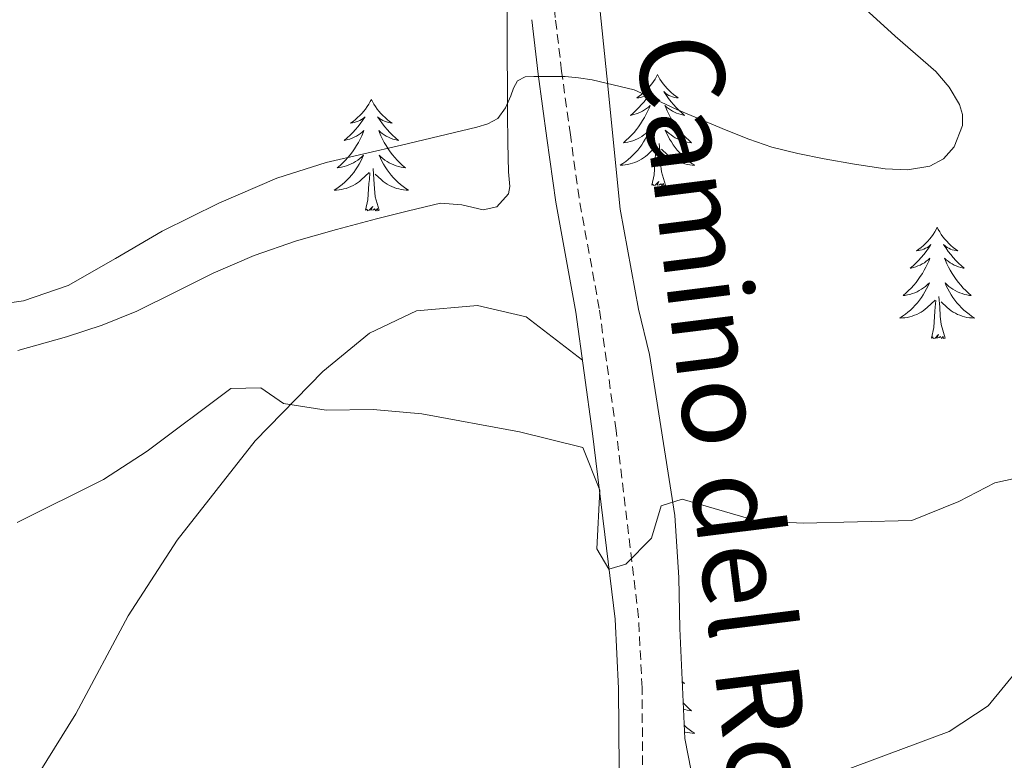
# Model space of a CAD drawing. Units: metres. Extents: x 559016 to 563497, y 4705155 to 4708164.
# Drawn here: x 562195 to 562301, y 4705743 to 4705822 of the extents above; entities that cross this region are included whole.
import ezdxf
from ezdxf.enums import TextEntityAlignment as Align

# ---------------------------------------------------------------- set-up
doc = ezdxf.new("R2010")
doc.units = ezdxf.units.M
doc.header["$MEASUREMENT"] = 0
doc.linetypes.add('TRAZOSX2', pattern=[1.5, 1, -0.5])
for name, color, linetype, lineweight in [('Level 21', 19, 'Continuous', 0), ('Level 35', 92, 'Continuous', 0), ('Level 36', 19, 'Continuous', 40), ('Level 44', 19, 'Continuous', 0), ('Level 5', 36, 'Continuous', 0)]:
    doc.layers.add(name, color=color, linetype=linetype, lineweight=lineweight)
doc.styles.add('Arial', font='ARIAL.TTF', dxfattribs={"height": 0.2})

msp = doc.modelspace()

# ---------------------------------------------------------------- linework, layer by layer
at = {"layer": 'Level 21', "color": 19, "linetype": 'TRAZOSX2', "lineweight": 0}
msp.add_polyline3d([(562262, 4705733.02, 437.81), (562261.87, 4705750.28, 439.36), (562261.5, 4705757.81, 439.97), (562259.09, 4705777.82, 441.13), (562257.29, 4705790.86, 442.61), (562255.13, 4705802.7, 443.41), (562254.2, 4705809.44, 444.61), (562253.27, 4705816.26, 445.8), (562252.59, 4705822.02, 446.59), (562252.18, 4705827.78, 447.07), (562252.14, 4705833.75, 447.25), (562252.39, 4705839.76, 447.45), (562252.7, 4705844.78, 447.92), (562253.01, 4705849.83, 448.38), (562253.24, 4705853.87, 448.68), (562253.43, 4705857.96, 448.94), (562253.49, 4705862.31, 449.06), (562253.43, 4705866.62, 449.18), (562253.36, 4705871.5, 449.56), (562253.12, 4705876.45, 450.12), (562252.65, 4705880.12, 450.62), (562251.93, 4705883.7, 451.12), (562250.65, 4705889.11, 451.89), (562249.37, 4705894.44, 452.57)], dxfattribs=at)
at = {"layer": 'Level 21', "color": 19, "linetype": 'Continuous', "lineweight": 0}
msp.add_polyline3d([(562250.07, 4705821.78, 446.59), (562250.76, 4705815.94, 445.8), (562251.7, 4705809.09, 444.61), (562252.64, 4705802.24, 443.41), (562254.79, 4705790.46, 442.61), (562256.58, 4705777.49, 441.13), (562258.98, 4705757.6, 439.97), (562259.34, 4705750.21, 439.36), (562259.48, 4705732.9, 437.81)], dxfattribs=at)
at = {"layer": 'Level 35', "color": 92, "linetype": 'Continuous', "lineweight": 0, "ltscale": 0.5}
for points in [[(562267.44, 4705739.74, 437.85), (562266.45, 4705744.86, 438.69), (562265.93, 4705756.62, 438.48), (562265.81, 4705762.06, 439.26), (562265.36, 4705768.72, 439.85), (562262.67, 4705785.94, 441.24), (562261.49, 4705790.78, 441.78), (562259.53, 4705801.5, 443.76), (562258.09, 4705815.74, 444.72), (562256.65, 4705829.97, 445.68), (562256.39, 4705834.58, 445.82), (562256.49, 4705841.52, 445.72), (562256.65, 4705848.45, 445.85), (562256.65, 4705855.45, 446.41), (562256.64, 4705862.44, 447.05), (562256.59, 4705869.11, 447.7), (562256.48, 4705875.77, 448.41), (562256.28, 4705880.84, 449.49)], [(562247.44, 4705822.96, 445.95), (562247.45, 4705817.81, 445.71), (562247.47, 4705814.77, 445.7), (562247.48, 4705811.73, 445.72), (562247.53, 4705808.6, 445.34), (562247.6, 4705805.48, 444.94), (562247.72, 4705803.91, 445.01), (562247.6, 4705803.13, 445.07), (562246.35, 4705801.74, 445.04), (562244.89, 4705801.44, 444.9), (562242.58, 4705801.96, 444.66), (562240.32, 4705802.15, 444.54), (562236.89, 4705801.32, 444.54)], [(562236.89, 4705801.32, 444.54), (562233.47, 4705800.46, 444.54), (562229.17, 4705799.32, 444.54), (562224.89, 4705798.12, 444.54), (562220.39, 4705796.54, 444.54), (562216, 4705794.66, 444.54), (562211.92, 4705792.61, 444.54), (562207.83, 4705790.57, 444.56), (562204.11, 4705789.09, 444.64), (562200.3, 4705787.82, 444.73), (562195.08, 4705786.39, 444.81)]]:
    msp.add_polyline3d(points, dxfattribs=at)
at = {"layer": 'Level 36', "color": 92, "linetype": 'Continuous', "lineweight": 0}
for points in [[(562263.52, 4705815.92, 0.01), (562263.41, 4705815.7, 0.01), (562263.26, 4705815.43, 0.01), (562263.09, 4705815.16, 0.01), (562262.91, 4705814.9, 0.01), (562262.71, 4705814.66, 0.01), (562262.51, 4705814.42, 0.01), (562262.29, 4705814.19, 0.01), (562262.06, 4705813.98, 0.01), (562261.82, 4705813.77, 0.01), (562261.57, 4705813.58, 0.01), (562261.31, 4705813.4, 0.01), (562261.51, 4705813.43, 0.01), (562261.71, 4705813.47, 0.01), (562261.91, 4705813.52, 0.01), (562262.1, 4705813.59, 0.01), (562262.29, 4705813.68, 0.01), (562262.47, 4705813.77, 0.01), (562262.65, 4705813.89, 0.01), (562262.85, 4705814.08, 0.01), (562262.81, 4705814.01, 0.01), (562262.58, 4705813.67, 0.01), (562262.34, 4705813.33, 0.01), (562262.08, 4705813, 0.01), (562261.81, 4705812.69, 0.01), (562261.53, 4705812.38, 0.01), (562261.24, 4705812.09, 0.01), (562260.94, 4705811.81, 0.01), (562260.63, 4705811.54, 0.01), (562260.75, 4705811.56, 0.01), (562260.99, 4705811.62, 0.01), (562261.24, 4705811.69, 0.01), (562261.47, 4705811.78, 0.01), (562261.7, 4705811.88, 0.01), (562261.93, 4705812, 0.01), (562262.14, 4705812.13, 0.01), (562262.35, 4705812.28, 0.01), (562262.55, 4705812.43, 0.01), (562262.73, 4705812.6, 0.01), (562262.65, 4705812.38, 0.01), (562262.49, 4705812.02, 0.01), (562262.32, 4705811.66, 0.01), (562262.13, 4705811.32, 0.01), (562261.93, 4705810.98, 0.01), (562261.72, 4705810.65, 0.01), (562261.49, 4705810.32, 0.01), (562261.26, 4705810.01, 0.01), (562261.01, 4705809.71, 0.01), (562260.74, 4705809.42, 0.01), (562260.47, 4705809.14, 0.01), (562260.18, 4705808.87, 0.01), (562259.88, 4705808.61, 0.01), (562260.08, 4705808.63, 0.01), (562260.35, 4705808.68, 0.01), (562260.61, 4705808.74, 0.01), (562260.87, 4705808.82, 0.01), (562261.12, 4705808.92, 0.01), (562261.37, 4705809.02, 0.01), (562261.61, 4705809.15, 0.01), (562261.85, 4705809.29, 0.01), (562262.07, 4705809.44, 0.01), (562262.29, 4705809.6, 0.01), (562262.49, 4705809.78, 0.01), (562262.69, 4705809.96, 0.01), (562262.55, 4705809.64, 0.01)], [(562263.52, 4705815.92, 0.01), (562263.63, 4705815.7, 0.01), (562263.79, 4705815.43, 0.01), (562263.96, 4705815.16, 0.01), (562264.14, 4705814.9, 0.01), (562264.33, 4705814.66, 0.01), (562264.54, 4705814.42, 0.01), (562264.76, 4705814.19, 0.01), (562264.99, 4705813.98, 0.01), (562265.23, 4705813.77, 0.01), (562265.48, 4705813.58, 0.01), (562265.74, 4705813.4, 0.01), (562265.54, 4705813.43, 0.01), (562265.34, 4705813.47, 0.01), (562265.14, 4705813.52, 0.01), (562264.94, 4705813.59, 0.01), (562264.75, 4705813.68, 0.01), (562264.57, 4705813.77, 0.01), (562264.4, 4705813.89, 0.01), (562264.19, 4705814.08, 0.01), (562264.24, 4705814.01, 0.01), (562264.47, 4705813.67, 0.01), (562264.71, 4705813.33, 0.01), (562264.97, 4705813, 0.01), (562265.23, 4705812.69, 0.01), (562265.51, 4705812.38, 0.01), (562265.81, 4705812.09, 0.01), (562266.11, 4705811.81, 0.01), (562266.42, 4705811.54, 0.01), (562266.3, 4705811.56, 0.01), (562266.05, 4705811.62, 0.01), (562265.81, 4705811.69, 0.01), (562265.57, 4705811.78, 0.01), (562265.34, 4705811.88, 0.01), (562265.12, 4705812, 0.01), (562264.9, 4705812.13, 0.01), (562264.7, 4705812.28, 0.01), (562264.5, 4705812.43, 0.01), (562264.31, 4705812.6, 0.01), (562264.4, 4705812.38, 0.01), (562264.56, 4705812.02, 0.01), (562264.73, 4705811.66, 0.01), (562264.91, 4705811.32, 0.01), (562265.11, 4705810.98, 0.01), (562265.32, 4705810.65, 0.01), (562265.55, 4705810.32, 0.01), (562265.79, 4705810.01, 0.01), (562266.04, 4705809.71, 0.01), (562266.31, 4705809.42, 0.01), (562266.58, 4705809.14, 0.01), (562266.87, 4705808.87, 0.01), (562267.16, 4705808.61, 0.01), (562266.97, 4705808.63, 0.01), (562266.7, 4705808.68, 0.01), (562266.44, 4705808.74, 0.01), (562266.18, 4705808.82, 0.01), (562265.92, 4705808.92, 0.01), (562265.68, 4705809.02, 0.01), (562265.43, 4705809.15, 0.01), (562265.2, 4705809.29, 0.01), (562264.98, 4705809.44, 0.01), (562264.76, 4705809.6, 0.01), (562264.55, 4705809.78, 0.01), (562264.36, 4705809.96, 0.01), (562264.5, 4705809.64, 0.01)], [(562232.91, 4705813.24, 0.01), (562232.8, 4705813.02, 0.01), (562232.64, 4705812.75, 0.01), (562232.48, 4705812.48, 0.01), (562232.29, 4705812.22, 0.01), (562232.1, 4705811.98, 0.01), (562231.89, 4705811.74, 0.01), (562231.67, 4705811.51, 0.01), (562231.44, 4705811.3, 0.01), (562231.2, 4705811.09, 0.01), (562230.95, 4705810.9, 0.01), (562230.69, 4705810.72, 0.01), (562230.89, 4705810.75, 0.01), (562231.09, 4705810.78, 0.01), (562231.29, 4705810.84, 0.01), (562231.49, 4705810.91, 0.01), (562231.68, 4705810.99, 0.01), (562231.86, 4705811.09, 0.01), (562232.03, 4705811.2, 0.01), (562232.24, 4705811.4, 0.01), (562232.2, 4705811.33, 0.01), (562231.97, 4705810.98, 0.01), (562231.72, 4705810.65, 0.01), (562231.47, 4705810.32, 0.01), (562231.2, 4705810.01, 0.01), (562230.92, 4705809.7, 0.01), (562230.63, 4705809.41, 0.01), (562230.33, 4705809.12, 0.01), (562230.01, 4705808.85, 0.01), (562230.14, 4705808.88, 0.01), (562230.38, 4705808.94, 0.01), (562230.62, 4705809.01, 0.01), (562230.86, 4705809.1, 0.01), (562231.09, 4705809.2, 0.01), (562231.31, 4705809.32, 0.01), (562231.53, 4705809.45, 0.01), (562231.74, 4705809.59, 0.01), (562231.93, 4705809.75, 0.01), (562232.12, 4705809.92, 0.01), (562232.03, 4705809.7, 0.01), (562231.88, 4705809.34, 0.01), (562231.71, 4705808.98, 0.01), (562231.52, 4705808.64, 0.01), (562231.32, 4705808.3, 0.01), (562231.11, 4705807.96, 0.01), (562230.88, 4705807.64, 0.01), (562230.64, 4705807.33, 0.01), (562230.39, 4705807.03, 0.01), (562230.13, 4705806.74, 0.01), (562229.85, 4705806.46, 0.01), (562229.57, 4705806.18, 0.01), (562229.27, 4705805.93, 0.01), (562229.47, 4705805.95, 0.01), (562229.73, 4705806, 0.01), (562229.99, 4705806.06, 0.01), (562230.25, 4705806.14, 0.01), (562230.51, 4705806.24, 0.01), (562230.76, 4705806.34, 0.01), (562231, 4705806.47, 0.01), (562231.23, 4705806.6, 0.01), (562231.46, 4705806.75, 0.01), (562231.67, 4705806.92, 0.01), (562231.88, 4705807.09, 0.01), (562232.07, 4705807.28, 0.01), (562231.93, 4705806.96, 0.01)], [(562232.91, 4705813.24, 0.01), (562233.02, 4705813.02, 0.01), (562233.18, 4705812.75, 0.01), (562233.34, 4705812.48, 0.01), (562233.53, 4705812.22, 0.01), (562233.72, 4705811.98, 0.01), (562233.93, 4705811.74, 0.01), (562234.15, 4705811.51, 0.01), (562234.38, 4705811.3, 0.01), (562234.62, 4705811.09, 0.01), (562234.87, 4705810.9, 0.01), (562235.13, 4705810.72, 0.01), (562234.93, 4705810.75, 0.01), (562234.73, 4705810.78, 0.01), (562234.53, 4705810.84, 0.01), (562234.33, 4705810.91, 0.01), (562234.14, 4705810.99, 0.01), (562233.96, 4705811.09, 0.01), (562233.79, 4705811.2, 0.01), (562233.58, 4705811.4, 0.01), (562233.62, 4705811.33, 0.01), (562233.85, 4705810.98, 0.01), (562234.1, 4705810.65, 0.01), (562234.35, 4705810.32, 0.01), (562234.62, 4705810.01, 0.01), (562234.9, 4705809.7, 0.01), (562235.19, 4705809.41, 0.01), (562235.49, 4705809.12, 0.01), (562235.81, 4705808.85, 0.01), (562235.68, 4705808.88, 0.01), (562235.44, 4705808.94, 0.01), (562235.2, 4705809.01, 0.01), (562234.96, 4705809.1, 0.01), (562234.73, 4705809.2, 0.01), (562234.51, 4705809.32, 0.01), (562234.29, 4705809.45, 0.01), (562234.08, 4705809.59, 0.01), (562233.89, 4705809.75, 0.01), (562233.7, 4705809.92, 0.01), (562233.79, 4705809.7, 0.01), (562233.94, 4705809.34, 0.01), (562234.11, 4705808.98, 0.01), (562234.3, 4705808.64, 0.01), (562234.5, 4705808.3, 0.01), (562234.71, 4705807.96, 0.01), (562234.94, 4705807.64, 0.01), (562235.18, 4705807.33, 0.01), (562235.43, 4705807.03, 0.01), (562235.69, 4705806.74, 0.01), (562235.97, 4705806.46, 0.01), (562236.25, 4705806.18, 0.01), (562236.55, 4705805.93, 0.01), (562236.35, 4705805.95, 0.01), (562236.09, 4705806, 0.01), (562235.83, 4705806.06, 0.01), (562235.57, 4705806.14, 0.01), (562235.31, 4705806.24, 0.01), (562235.06, 4705806.34, 0.01), (562234.82, 4705806.47, 0.01), (562234.59, 4705806.6, 0.01), (562234.36, 4705806.75, 0.01), (562234.15, 4705806.92, 0.01), (562233.94, 4705807.09, 0.01), (562233.75, 4705807.28, 0.01), (562233.89, 4705806.96, 0.01)], [(562262.55, 4705809.64, 0.01), (562262.39, 4705809.32, 0.01), (562262.22, 4705809, 0.01), (562262.04, 4705808.7, 0.01), (562261.84, 4705808.4, 0.01), (562261.63, 4705808.11, 0.01), (562261.41, 4705807.83, 0.01), (562261.17, 4705807.57, 0.01), (562260.93, 4705807.31, 0.01), (562260.67, 4705807.06, 0.01), (562260.4, 4705806.83, 0.01), (562260.12, 4705806.61, 0.01), (562259.83, 4705806.4, 0.01), (562259.54, 4705806.21, 0.01), (562259.81, 4705806.22, 0.01), (562260.07, 4705806.24, 0.01), (562260.33, 4705806.28, 0.01), (562260.59, 4705806.34, 0.01), (562260.85, 4705806.41, 0.01), (562261.1, 4705806.5, 0.01), (562261.34, 4705806.6, 0.01), (562261.58, 4705806.72, 0.01), (562261.81, 4705806.85, 0.01), (562262.03, 4705806.99, 0.01), (562262.24, 4705807.15, 0.01), (562262.45, 4705807.32, 0.01), (562263.29, 4705808.12, 0.01)], [(562264.5, 4705809.64, 0.01), (562264.65, 4705809.32, 0.01), (562264.82, 4705809, 0.01), (562265.01, 4705808.7, 0.01), (562265.2, 4705808.4, 0.01), (562265.41, 4705808.11, 0.01), (562265.64, 4705807.83, 0.01), (562265.87, 4705807.57, 0.01), (562266.12, 4705807.31, 0.01), (562266.38, 4705807.06, 0.01), (562266.65, 4705806.83, 0.01), (562266.92, 4705806.61, 0.01), (562267.21, 4705806.4, 0.01), (562267.5, 4705806.21, 0.01), (562267.24, 4705806.22, 0.01), (562266.97, 4705806.24, 0.01), (562266.71, 4705806.28, 0.01), (562266.45, 4705806.34, 0.01), (562266.2, 4705806.41, 0.01), (562265.95, 4705806.5, 0.01), (562265.71, 4705806.6, 0.01), (562265.47, 4705806.72, 0.01), (562265.24, 4705806.85, 0.01), (562265.01, 4705806.99, 0.01), (562264.8, 4705807.15, 0.01), (562264.6, 4705807.32, 0.01), (562263.94, 4705807.94, 0.01)], [(562262.9, 4705804.07, 0.01), (562263.15, 4705805.19, 0.01), (562263.26, 4705806.93, 0.01), (562263.31, 4705807.36, 0.01), (562263.37, 4705808.09, 0.01)], [(562264.37, 4705804.07, 0.01), (562263.95, 4705805.51, 0.01), (562263.85, 4705806.42, 0.01), (562263.81, 4705807.36, 0.01), (562263.71, 4705808.53, 0.01)], [(562231.93, 4705806.96, 0.01), (562231.78, 4705806.63, 0.01), (562231.61, 4705806.32, 0.01), (562231.43, 4705806.02, 0.01), (562231.23, 4705805.72, 0.01), (562231.02, 4705805.43, 0.01), (562230.8, 4705805.15, 0.01), (562230.56, 4705804.88, 0.01), (562230.31, 4705804.63, 0.01), (562230.06, 4705804.38, 0.01), (562229.79, 4705804.15, 0.01), (562229.51, 4705803.92, 0.01), (562229.22, 4705803.72, 0.01), (562228.93, 4705803.52, 0.01), (562229.19, 4705803.53, 0.01), (562229.46, 4705803.56, 0.01), (562229.72, 4705803.6, 0.01), (562229.98, 4705803.66, 0.01), (562230.23, 4705803.73, 0.01), (562230.48, 4705803.82, 0.01), (562230.73, 4705803.92, 0.01), (562230.97, 4705804.04, 0.01), (562231.2, 4705804.17, 0.01), (562231.42, 4705804.31, 0.01), (562231.63, 4705804.47, 0.01), (562231.83, 4705804.64, 0.01), (562232.68, 4705805.44, 0.01)], [(562233.89, 4705806.96, 0.01), (562234.04, 4705806.63, 0.01), (562234.21, 4705806.32, 0.01), (562234.39, 4705806.02, 0.01), (562234.59, 4705805.72, 0.01), (562234.8, 4705805.43, 0.01), (562235.02, 4705805.15, 0.01), (562235.26, 4705804.88, 0.01), (562235.51, 4705804.63, 0.01), (562235.76, 4705804.38, 0.01), (562236.03, 4705804.15, 0.01), (562236.31, 4705803.92, 0.01), (562236.6, 4705803.72, 0.01), (562236.89, 4705803.52, 0.01), (562236.63, 4705803.53, 0.01), (562236.36, 4705803.56, 0.01), (562236.1, 4705803.6, 0.01), (562235.84, 4705803.66, 0.01), (562235.59, 4705803.73, 0.01), (562235.34, 4705803.82, 0.01), (562235.09, 4705803.92, 0.01), (562234.85, 4705804.04, 0.01), (562234.62, 4705804.17, 0.01), (562234.4, 4705804.31, 0.01), (562234.19, 4705804.47, 0.01), (562233.99, 4705804.64, 0.01), (562233.33, 4705805.26, 0.01)], [(562232.29, 4705801.39, 0.01), (562232.54, 4705802.51, 0.01), (562232.65, 4705804.25, 0.01), (562232.7, 4705804.68, 0.01), (562232.76, 4705805.4, 0.01)], [(562233.76, 4705801.39, 0.01), (562233.33, 4705802.83, 0.01), (562233.24, 4705803.73, 0.01), (562233.19, 4705804.68, 0.01), (562233.09, 4705805.85, 0.01)], [(562264.37, 4705804.07, 0.01), (562264.2, 4705804, 0.01), (562264.18, 4705804.24, 0.01), (562263.99, 4705804.02, 0.01), (562263.87, 4705804.22, 0.01), (562263.75, 4705804.12, 0.01), (562263.48, 4705804.06, 0.01), (562263.67, 4705804.45, 0.01), (562263.29, 4705804.07, 0.01), (562263.1, 4705804.02, 0.01), (562263.06, 4705804.18, 0.01), (562262.9, 4705804.07, 0.01)], [(562233.76, 4705801.39, 0.01), (562233.59, 4705801.32, 0.01), (562233.57, 4705801.56, 0.01), (562233.38, 4705801.34, 0.01), (562233.26, 4705801.54, 0.01), (562233.14, 4705801.43, 0.01), (562232.87, 4705801.38, 0.01), (562233.06, 4705801.77, 0.01), (562232.68, 4705801.39, 0.01), (562232.49, 4705801.34, 0.01), (562232.45, 4705801.5, 0.01), (562232.29, 4705801.39, 0.01)], [(562293.45, 4705799.56, 0.01), (562293.33, 4705799.34, 0.01), (562293.18, 4705799.07, 0.01), (562293.01, 4705798.8, 0.01), (562292.83, 4705798.54, 0.01), (562292.63, 4705798.3, 0.01), (562292.43, 4705798.06, 0.01), (562292.21, 4705797.83, 0.01), (562291.98, 4705797.62, 0.01), (562291.74, 4705797.41, 0.01), (562291.49, 4705797.22, 0.01), (562291.23, 4705797.04, 0.01), (562291.43, 4705797.07, 0.01), (562291.63, 4705797.11, 0.01), (562291.83, 4705797.16, 0.01), (562292.02, 4705797.23, 0.01), (562292.21, 4705797.32, 0.01), (562292.39, 4705797.41, 0.01), (562292.57, 4705797.53, 0.01), (562292.77, 4705797.72, 0.01), (562292.73, 4705797.65, 0.01), (562292.5, 4705797.31, 0.01), (562292.26, 4705796.97, 0.01), (562292, 4705796.64, 0.01), (562291.73, 4705796.33, 0.01), (562291.45, 4705796.02, 0.01), (562291.16, 4705795.73, 0.01), (562290.86, 4705795.45, 0.01), (562290.55, 4705795.18, 0.01), (562290.67, 4705795.2, 0.01), (562290.92, 4705795.26, 0.01), (562291.16, 4705795.33, 0.01), (562291.39, 4705795.42, 0.01), (562291.63, 4705795.52, 0.01), (562291.85, 4705795.64, 0.01), (562292.07, 4705795.77, 0.01), (562292.27, 4705795.92, 0.01), (562292.47, 4705796.07, 0.01), (562292.66, 4705796.24, 0.01), (562292.57, 4705796.02, 0.01), (562292.41, 4705795.66, 0.01), (562292.24, 4705795.3, 0.01), (562292.06, 4705794.96, 0.01), (562291.86, 4705794.62, 0.01), (562291.64, 4705794.29, 0.01), (562291.42, 4705793.96, 0.01), (562291.18, 4705793.65, 0.01), (562290.93, 4705793.35, 0.01), (562290.66, 4705793.06, 0.01), (562290.39, 4705792.78, 0.01), (562290.1, 4705792.51, 0.01), (562289.8, 4705792.25, 0.01), (562290, 4705792.27, 0.01), (562290.27, 4705792.32, 0.01), (562290.53, 4705792.38, 0.01), (562290.79, 4705792.46, 0.01), (562291.04, 4705792.56, 0.01), (562291.29, 4705792.66, 0.01), (562291.53, 4705792.79, 0.01), (562291.77, 4705792.93, 0.01), (562291.99, 4705793.08, 0.01), (562292.21, 4705793.24, 0.01), (562292.41, 4705793.42, 0.01), (562292.61, 4705793.6, 0.01), (562292.47, 4705793.28, 0.01)], [(562293.45, 4705799.56, 0.01), (562293.56, 4705799.34, 0.01), (562293.71, 4705799.07, 0.01), (562293.88, 4705798.8, 0.01), (562294.06, 4705798.54, 0.01), (562294.25, 4705798.3, 0.01), (562294.46, 4705798.06, 0.01), (562294.68, 4705797.83, 0.01), (562294.91, 4705797.62, 0.01), (562295.15, 4705797.41, 0.01), (562295.4, 4705797.22, 0.01), (562295.66, 4705797.04, 0.01), (562295.46, 4705797.07, 0.01), (562295.26, 4705797.11, 0.01), (562295.06, 4705797.16, 0.01), (562294.87, 4705797.23, 0.01), (562294.68, 4705797.32, 0.01), (562294.5, 4705797.41, 0.01), (562294.32, 4705797.53, 0.01), (562294.12, 4705797.72, 0.01), (562294.16, 4705797.65, 0.01), (562294.39, 4705797.31, 0.01), (562294.63, 4705796.97, 0.01), (562294.89, 4705796.64, 0.01), (562295.15, 4705796.33, 0.01), (562295.43, 4705796.02, 0.01), (562295.73, 4705795.73, 0.01), (562296.03, 4705795.45, 0.01), (562296.34, 4705795.18, 0.01), (562296.22, 4705795.2, 0.01), (562295.97, 4705795.26, 0.01), (562295.73, 4705795.33, 0.01), (562295.49, 4705795.42, 0.01), (562295.26, 4705795.52, 0.01), (562295.04, 4705795.64, 0.01), (562294.83, 4705795.77, 0.01), (562294.62, 4705795.92, 0.01), (562294.42, 4705796.07, 0.01), (562294.23, 4705796.24, 0.01), (562294.32, 4705796.02, 0.01), (562294.48, 4705795.66, 0.01), (562294.65, 4705795.3, 0.01), (562294.83, 4705794.96, 0.01), (562295.03, 4705794.62, 0.01), (562295.25, 4705794.29, 0.01), (562295.47, 4705793.96, 0.01), (562295.71, 4705793.65, 0.01), (562295.96, 4705793.35, 0.01), (562296.23, 4705793.06, 0.01), (562296.5, 4705792.78, 0.01), (562296.79, 4705792.51, 0.01), (562297.09, 4705792.25, 0.01), (562296.89, 4705792.27, 0.01), (562296.62, 4705792.32, 0.01), (562296.36, 4705792.38, 0.01), (562296.1, 4705792.46, 0.01), (562295.85, 4705792.56, 0.01), (562295.6, 4705792.66, 0.01), (562295.36, 4705792.79, 0.01), (562295.12, 4705792.93, 0.01), (562294.9, 4705793.08, 0.01), (562294.68, 4705793.24, 0.01), (562294.48, 4705793.42, 0.01), (562294.28, 4705793.6, 0.01), (562294.42, 4705793.28, 0.01)], [(562292.47, 4705793.28, 0.01), (562292.31, 4705792.96, 0.01), (562292.14, 4705792.64, 0.01), (562291.96, 4705792.34, 0.01), (562291.76, 4705792.04, 0.01), (562291.55, 4705791.75, 0.01), (562291.33, 4705791.47, 0.01), (562291.1, 4705791.21, 0.01), (562290.85, 4705790.95, 0.01), (562290.59, 4705790.7, 0.01), (562290.32, 4705790.47, 0.01), (562290.04, 4705790.25, 0.01), (562289.75, 4705790.04, 0.01), (562289.46, 4705789.85, 0.01), (562289.73, 4705789.86, 0.01), (562289.99, 4705789.88, 0.01), (562290.25, 4705789.92, 0.01), (562290.51, 4705789.98, 0.01), (562290.77, 4705790.05, 0.01), (562291.02, 4705790.14, 0.01), (562291.26, 4705790.24, 0.01), (562291.5, 4705790.36, 0.01), (562291.73, 4705790.49, 0.01), (562291.95, 4705790.63, 0.01), (562292.17, 4705790.79, 0.01), (562292.37, 4705790.96, 0.01), (562293.22, 4705791.76, 0.01)], [(562294.42, 4705793.28, 0.01), (562294.58, 4705792.96, 0.01), (562294.75, 4705792.64, 0.01), (562294.93, 4705792.34, 0.01), (562295.13, 4705792.04, 0.01), (562295.34, 4705791.75, 0.01), (562295.56, 4705791.47, 0.01), (562295.79, 4705791.21, 0.01), (562296.04, 4705790.95, 0.01), (562296.3, 4705790.7, 0.01), (562296.57, 4705790.47, 0.01), (562296.85, 4705790.25, 0.01), (562297.13, 4705790.04, 0.01), (562297.42, 4705789.85, 0.01), (562297.16, 4705789.86, 0.01), (562296.9, 4705789.88, 0.01), (562296.63, 4705789.92, 0.01), (562296.37, 4705789.98, 0.01), (562296.12, 4705790.05, 0.01), (562295.87, 4705790.14, 0.01), (562295.63, 4705790.24, 0.01), (562295.39, 4705790.36, 0.01), (562295.16, 4705790.49, 0.01), (562294.94, 4705790.63, 0.01), (562294.72, 4705790.79, 0.01), (562294.52, 4705790.96, 0.01), (562293.86, 4705791.58, 0.01)], [(562294.29, 4705787.71, 0.01), (562293.87, 4705789.15, 0.01), (562293.77, 4705790.06, 0.01), (562293.73, 4705791, 0.01), (562293.63, 4705792.17, 0.01)], [(562255.49, 4705785.35, 442.03), (562249.49, 4705789.98, 442.27), (562244.25, 4705791.18, 442.23), (562237.73, 4705790.62, 441.99), (562232.73, 4705788.22, 441.55), (562227.73, 4705784.14, 441.03), (562220.49, 4705776.7, 440.51), (562212.13, 4705766.06, 439.47), (562206.89, 4705757.98, 438.43), (562201.29, 4705747.5, 436.91), (562196.72, 4705740.14, 436.19)], [(562292.83, 4705787.71, 0.01), (562293.07, 4705788.83, 0.01), (562293.18, 4705790.57, 0.01), (562293.23, 4705791, 0.01), (562293.29, 4705791.73, 0.01)], [(562294.29, 4705787.71, 0.01), (562294.12, 4705787.64, 0.01), (562294.1, 4705787.88, 0.01), (562293.91, 4705787.66, 0.01), (562293.79, 4705787.86, 0.01), (562293.67, 4705787.76, 0.01), (562293.4, 4705787.7, 0.01), (562293.6, 4705788.09, 0.01), (562293.21, 4705787.71, 0.01), (562293.02, 4705787.66, 0.01), (562292.98, 4705787.82, 0.01), (562292.83, 4705787.71, 0.01)], [(562266.18, 4705750.95, 0.01), (562266.42, 4705750.74, 0.01), (562266.3, 4705750.76, 0.01), (562266.18, 4705750.79, 0.01)], [(562266.28, 4705748.65, 0.01), (562266.3, 4705748.62, 0.01), (562266.58, 4705748.34, 0.01), (562266.87, 4705748.07, 0.01), (562267.16, 4705747.81, 0.01), (562266.97, 4705747.84, 0.01), (562266.7, 4705747.88, 0.01), (562266.44, 4705747.95, 0.01), (562266.31, 4705747.99, 0.01)], [(562266.38, 4705746.26, 0.01), (562266.64, 4705746.03, 0.01), (562266.92, 4705745.81, 0.01), (562267.21, 4705745.6, 0.01), (562267.5, 4705745.41, 0.01), (562267.24, 4705745.42, 0.01), (562266.97, 4705745.44, 0.01), (562266.71, 4705745.48, 0.01), (562266.45, 4705745.54, 0.01), (562266.41, 4705745.55, 0.01)]]:
    msp.add_polyline3d(points, dxfattribs=at)
at = {"layer": 'Level 5', "color": 36, "linetype": 'Continuous', "lineweight": 0}
for points in [[(562261.02, 4705814.29, 445.01), (562263.31, 4705813.24, 445.01), (562265.59, 4705812.18, 445.01), (562268.22, 4705811.05, 445.01), (562270.87, 4705809.97, 445.01), (562273.28, 4705809.01, 445.01), (562275.74, 4705808.15, 445.01), (562278.53, 4705807.45, 445.01), (562281.35, 4705806.9, 445.01), (562284.61, 4705806.31, 445.01), (562287.88, 4705805.81, 445.01), (562290.27, 4705805.7, 445.01), (562292.67, 4705806.1, 445.01), (562294.11, 4705806.88, 445.01), (562295.26, 4705808.18, 445.01), (562296.14, 4705810.46, 445.01), (562296.14, 4705811.63, 445.01), (562295.82, 4705812.69, 445.01), (562294.72, 4705814.57, 445.01), (562293.29, 4705816.24, 445.01), (562291.11, 4705818.14, 445.01), (562288.94, 4705820.02, 445.01), (562285.79, 4705822.89, 445.01)], [(562190.76, 4705790.97, 445.01), (562195.7, 4705791.7, 445.01), (562200.47, 4705793.33, 445.01), (562205.55, 4705796.22, 445.01), (562210.52, 4705799.14, 445.01), (562216.59, 4705802.15, 445.01), (562222.81, 4705804.82, 445.01), (562228.07, 4705806.48, 445.01), (562236.14, 4705808.34, 445.01), (562244.2, 4705810.29, 445.01), (562245.38, 4705810.62, 445.01), (562246.46, 4705811.22, 445.01), (562247.27, 4705812.36, 445.01), (562247.85, 4705813.62, 445.01), (562248.11, 4705814.46, 445.01), (562248.54, 4705815.25, 445.01), (562249.38, 4705815.66, 445.01), (562250.3, 4705815.7, 445.01), (562251.31, 4705815.7, 445.01), (562252.33, 4705815.7, 445.01), (562253.64, 4705815.7, 445.01), (562255.09, 4705815.55, 445.01), (562256.54, 4705815.35, 445.01), (562261.02, 4705814.29, 445.01)], [(562195.01, 4705767.98, 440.01), (562204.25, 4705772.58, 440.01), (562208.94, 4705775.6, 440.01), (562217.89, 4705782.3, 440.01), (562221.09, 4705782.38, 440.01), (562223.53, 4705780.7, 440.01), (562228.09, 4705779.98, 440.01), (562233.09, 4705780.07, 440.01), (562238.33, 4705779.58, 440.01), (562248.77, 4705777.66, 440.01), (562255.53, 4705775.98, 440.01), (562257.35, 4705771.44, 440.01), (562257.04, 4705765.15, 440.01), (562258.33, 4705762.96, 440.01), (562260.13, 4705763.5, 440.01), (562262.89, 4705766.3, 440.01), (562263.93, 4705769.74, 440.01), (562266.17, 4705770.46, 440.01), (562274.13, 4705768.14, 440.01), (562279.12, 4705767.88, 440.01), (562290.72, 4705768.18, 440.01), (562295.77, 4705770.22, 440.01), (562299.61, 4705772.22, 440.01), (562310.19, 4705774.53, 440.01)], [(562283.12, 4705741.26, 435.01), (562294.73, 4705745.58, 435.01), (562298.91, 4705748.33, 435.01), (562306.53, 4705757.65, 435.01)]]:
    msp.add_polyline3d(points, dxfattribs=at)

# ---------------------------------------------------------------- texts
at = {"layer": 'Level 44', "color": 19, "linetype": 'Continuous', "lineweight": 0, "style": 'Arial'}
msp.add_text('Camino del Romeral', height=8.9999, rotation=-82.8775, dxfattribs=at).set_placement((562265.59, 4705761.54, 442.07), align=Align.BOTTOM_CENTER)

doc.saveas('drawing.dxf')
